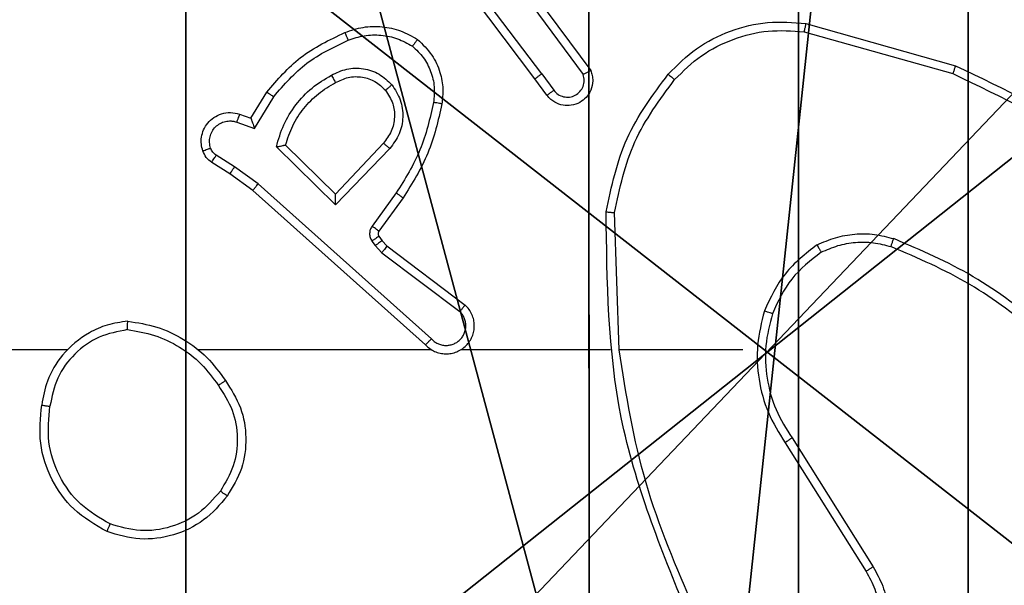
# Model space of a CAD drawing. Units: centimetres. Extents: x -332 to 334, y -295 to 345.
# Drawn here: x 173 to 176, y -16 to -15 of the extents above; entities that cross this region are included whole.
import ezdxf

# ---------------------------------------------------------------- set-up
doc = ezdxf.new("R2010")
doc.units = ezdxf.units.CM
doc.header["$LTSCALE"] = 2.54
doc.layers.get('0').update_dxf_attribs({"true_color": 0xff5454})
doc.layers.add('VP-EQ', color=7, linetype='Continuous', true_color=0x8a3492)

# ---------------------------------------------------------------- blocks, each defined once
blk = doc.blocks.new('wd1408')
at = {"color": 7, "linetype": 'Continuous', "lineweight": 25}
for p, q in [((-693.2191, 113.5423), (-693.4451, 113.842)), ((-693.235, 113.5302), (-693.4603, 113.8289)), ((-693.2731, 113.7803), (-693.1028, 113.5501)), ((-693.2888, 113.7679), (-693.1205, 113.5405)), ((-692.5923, 113.6615), (-692.2371, 113.5616)), ((-692.5965, 113.642), (-692.2434, 113.5428)), ((-693.2191, 113.5423), (-693.1905, 113.5033)), ((-693.2066, 113.4914), (-693.235, 113.5302)), ((-693.9089, 113.4368), (-693.8715, 113.4991)), ((-693.9005, 113.4126), (-693.8551, 113.488)), ((-693.936, 113.4465), (-693.9089, 113.4368)), ((-693.9429, 113.4278), (-693.9005, 113.4126)), ((-693.7084, 113.2566), (-693.8269, 113.3732)), ((-693.5948, 113.3776), (-693.7084, 113.2566)), ((-693.9479, 113.3211), (-693.9915, 113.3491)), ((-693.708, 113.2316), (-693.8487, 113.3688)), ((-693.5795, 113.3649), (-693.708, 113.2316)), ((-693.9589, 113.3045), (-694.002, 113.3321)), ((-693.9043, 113.2655), (-693.9589, 113.3045)), ((-693.892, 113.2813), (-693.9479, 113.3211)), ((-693.4807, 112.9133), (-693.892, 113.2813)), ((-693.4947, 112.8991), (-693.9043, 113.2655)), ((-693.5642, 113.2595), (-693.6216, 113.1806)), ((-693.5478, 113.2478), (-693.6052, 113.1688)), ((-693.0352, 112.8873), (-693.0462, 113.2127)), ((-693.622, 113.1453), (-693.6144, 113.1344)), ((-693.6054, 113.1567), (-693.5978, 113.1457)), ((-693.5978, 113.1457), (-693.5862, 113.1336)), ((-693.6144, 113.1344), (-693.5984, 113.1177)), ((-693.5984, 113.1177), (-693.4135, 112.9781)), ((-693.5862, 113.1336), (-693.4004, 112.9934)), ((-694.3445, 112.8873), (-695.9418, 112.8873)), ((-693.4802, 112.8873), (-694.0343, 112.8873)), ((-693.0556, 112.8873), (-693.4111, 112.8873)), ((-692.7418, 112.8873), (-693.0355, 112.8873)), ((-692.6249, 112.6779), (-692.4326, 112.3721)), ((-692.6415, 112.6667), (-692.4494, 112.3613))]:
    blk.add_line(p, q, dxfattribs=at)
for points, knots in [([(-693.6859, 113.6404), (-693.6716, 113.6452), (-693.6431, 113.6549), (-693.5975, 113.6555), (-693.553, 113.6463), (-693.5268, 113.6313), (-693.5137, 113.6239)], [0, 0, 0, 0, 0.25006, 0.499989, 0.750107, 1, 1, 1, 1]), ([(-692.9187, 113.5413), (-692.8973, 113.5628), (-692.8543, 113.6057), (-692.7722, 113.6467), (-692.6831, 113.6687), (-692.6226, 113.6639), (-692.5923, 113.6615)], [0, 0, 0, 0, 0.2499682, 0.499968, 0.7500029, 1, 1, 1, 1]), ([(-692.5923, 113.6615), (-692.5923, 113.6613), (-692.5924, 113.6608), (-692.593, 113.6579), (-692.5938, 113.6543), (-692.5946, 113.6508), (-692.5955, 113.6466), (-692.5962, 113.6436), (-692.5965, 113.642)], [0, 0, 0, 0, 0.20184, 0.435475, 0.564397, 0.701411, 0.84675, 1, 1, 1, 1]), ([(-693.8715, 113.4991), (-693.8463, 113.5283), (-693.7945, 113.5885), (-693.7228, 113.6228), (-693.6859, 113.6404)], [0, 0, 0, 0, 0.485353, 1, 1, 1, 1]), ([(-693.6859, 113.6404), (-693.6858, 113.6401), (-693.6856, 113.6395), (-693.684, 113.6353), (-693.6815, 113.6292), (-693.6795, 113.6244), (-693.6785, 113.622)], [0, 0, 0, 0, 0.250041, 0.499817, 0.749821, 1, 1, 1, 1]), ([(-693.6785, 113.622), (-693.6659, 113.6263), (-693.6406, 113.6348), (-693.6003, 113.6351), (-693.5607, 113.6274), (-693.5374, 113.6144), (-693.5258, 113.6079)], [0, 0, 0, 0, 0.249816, 0.499997, 0.750113, 1, 1, 1, 1]), ([(-692.9036, 113.5284), (-692.8834, 113.5484), (-692.8428, 113.5886), (-692.7654, 113.6266), (-692.6819, 113.6481), (-692.6249, 113.6441), (-692.5965, 113.642)], [0, 0, 0, 0, 0.249875, 0.499965, 0.750125, 1, 1, 1, 1]), ([(-693.8551, 113.488), (-693.8303, 113.5165), (-693.7808, 113.5734), (-693.7126, 113.6058), (-693.6785, 113.622)], [0, 0, 0, 0, 0.499969, 1, 1, 1, 1]), ([(-693.5137, 113.6239), (-693.5139, 113.6237), (-693.5143, 113.6233), (-693.5164, 113.6205), (-693.5187, 113.6174), (-693.5208, 113.6146), (-693.5232, 113.6113), (-693.5249, 113.609), (-693.5258, 113.6079)], [0, 0, 0, 0, 0.22717, 0.46905, 0.59574, 0.726743, 0.86159, 1, 1, 1, 1]), ([(-693.5258, 113.6079), (-693.5167, 113.5993), (-693.4986, 113.582), (-693.4813, 113.5484), (-693.4722, 113.5117), (-693.4745, 113.4868), (-693.4757, 113.4743)], [0, 0, 0, 0, 0.250006, 0.500004, 0.749971, 1, 1, 1, 1]), ([(-693.5137, 113.6239), (-693.5015, 113.6121), (-693.4784, 113.5898), (-693.4595, 113.5477), (-693.4519, 113.5077), (-693.4546, 113.4826), (-693.4558, 113.4709)], [0, 0, 0, 0, 0.294237, 0.558973, 0.794253, 1, 1, 1, 1]), ([(-692.2371, 113.5616), (-692.2372, 113.5615), (-692.2373, 113.561), (-692.2382, 113.5582), (-692.2394, 113.5548), (-692.2405, 113.5513), (-692.2419, 113.5473), (-692.2429, 113.5443), (-692.2434, 113.5428)], [0, 0, 0, 0, 0.200779, 0.43395, 0.563157, 0.700443, 0.846377, 1, 1, 1, 1]), ([(-692.2371, 113.5616), (-692.1204, 113.5061), (-691.8837, 113.3935), (-691.7093, 113.1976), (-691.621, 113.0983)], [0, 0, 0, 0, 0.493272, 1, 1, 1, 1]), ([(-693.8487, 113.3688), (-693.8436, 113.3866), (-693.8334, 113.4222), (-693.8035, 113.4694), (-693.7657, 113.5104), (-693.734, 113.5295), (-693.7182, 113.5391)], [0, 0, 0, 0, 0.249931, 0.50001, 0.750045, 1, 1, 1, 1]), ([(-693.7182, 113.5391), (-693.7062, 113.5448), (-693.6822, 113.5561), (-693.6418, 113.5563), (-693.6033, 113.5438), (-693.5841, 113.5254), (-693.5745, 113.5162)], [0, 0, 0, 0, 0.249996, 0.499808, 0.749623, 1, 1, 1, 1]), ([(-693.7182, 113.5391), (-693.7172, 113.5374), (-693.7154, 113.5343), (-693.713, 113.5301), (-693.7111, 113.5268), (-693.7095, 113.5239), (-693.7083, 113.5219), (-693.7082, 113.5216), (-693.7081, 113.5215)], [0, 0, 0, 0, 0.180392, 0.344848, 0.49334, 0.626186, 0.844485, 1, 1, 1, 1]), ([(-693.7081, 113.5215), (-693.6984, 113.5263), (-693.6784, 113.5361), (-693.645, 113.5361), (-693.6132, 113.5257), (-693.5976, 113.5109), (-693.5897, 113.5033)], [0, 0, 0, 0, 0.246848, 0.507817, 0.749933, 1, 1, 1, 1]), ([(-693.2191, 113.5423), (-693.2212, 113.5407), (-693.2254, 113.5376), (-693.2307, 113.5336), (-693.2343, 113.5309), (-693.2348, 113.5304), (-693.235, 113.5302)], [0, 0, 0, 0, 0.250381, 0.500326, 0.750064, 1, 1, 1, 1]), ([(-693.1028, 113.5501), (-693.1014, 113.5461), (-693.0986, 113.5383), (-693.0974, 113.5224), (-693.1012, 113.5038), (-693.1126, 113.4859), (-693.1287, 113.4731), (-693.148, 113.4664), (-693.1689, 113.4666), (-693.1856, 113.4726), (-693.1983, 113.4815), (-693.2037, 113.488), (-693.2066, 113.4914)], [0, 0, 0, 0, 0.07275, 0.142633, 0.273153, 0.392251, 0.49991, 0.623634, 0.735158, 0.854976, 0.924375, 1, 1, 1, 1]), ([(-693.1905, 113.5033), (-693.1873, 113.4998), (-693.1809, 113.4927), (-693.1673, 113.4871), (-693.1528, 113.4863), (-693.139, 113.4908), (-693.1275, 113.4998), (-693.1201, 113.5121), (-693.1171, 113.5265), (-693.1194, 113.5358), (-693.1205, 113.5405)], [0, 0, 0, 0, 0.125105, 0.250109, 0.375121, 0.500023, 0.625074, 0.749981, 0.874998, 1, 1, 1, 1]), ([(-693.1028, 113.5501), (-693.1029, 113.5501), (-693.103, 113.55), (-693.1042, 113.5494), (-693.106, 113.5484), (-693.109, 113.5468), (-693.1138, 113.5441), (-693.1183, 113.5416), (-693.1205, 113.5405)], [0, 0, 0, 0, 0.1321234, 0.26233, 0.3905977, 0.5163418, 0.761788, 1, 1, 1, 1]), ([(-693.0661, 113.2146), (-693.0535, 113.2744), (-693.0281, 113.394), (-692.9552, 113.4922), (-692.9187, 113.5413)], [0, 0, 0, 0, 0.5, 1, 1, 1, 1]), ([(-692.9187, 113.5413), (-692.9184, 113.5411), (-692.9179, 113.5406), (-692.9138, 113.5371), (-692.9089, 113.5329), (-692.9054, 113.5299), (-692.9036, 113.5284)], [0, 0, 0, 0, 0.279823, 0.559181, 0.779528, 1, 1, 1, 1]), ([(-692.2434, 113.5428), (-692.1266, 113.4868), (-691.8929, 113.3747), (-691.7208, 113.1808), (-691.6348, 113.0839)], [0, 0, 0, 0, 0.4999717, 1, 1, 1, 1]), ([(-693.8269, 113.3732), (-693.8218, 113.3888), (-693.8118, 113.4199), (-693.7846, 113.4611), (-693.7503, 113.4966), (-693.7222, 113.5132), (-693.7081, 113.5215)], [0, 0, 0, 0, 0.249969, 0.499981, 0.750011, 1, 1, 1, 1]), ([(-693.5897, 113.5033), (-693.5894, 113.5035), (-693.589, 113.504), (-693.5855, 113.5069), (-693.5805, 113.5112), (-693.5765, 113.5146), (-693.5745, 113.5162)], [0, 0, 0, 0, 0.250202, 0.499719, 0.749423, 1, 1, 1, 1]), ([(-693.5745, 113.5162), (-693.5669, 113.5046), (-693.5518, 113.4814), (-693.5465, 113.4395), (-693.5548, 113.3982), (-693.5713, 113.376), (-693.5795, 113.3649)], [0, 0, 0, 0, 0.250333, 0.5001255, 0.750079, 1, 1, 1, 1]), ([(-693.0462, 113.2127), (-693.0338, 113.2705), (-693.0091, 113.386), (-692.9388, 113.4809), (-692.9036, 113.5284)], [0, 0, 0, 0, 0.5, 1, 1, 1, 1]), ([(-693.8715, 113.4991), (-693.8713, 113.499), (-693.8709, 113.4987), (-693.8684, 113.497), (-693.8653, 113.495), (-693.8624, 113.493), (-693.8589, 113.4906), (-693.8564, 113.4889), (-693.8551, 113.488)], [0, 0, 0, 0, 0.206417, 0.441622, 0.570193, 0.70603, 0.849452, 1, 1, 1, 1]), ([(-693.5897, 113.5033), (-693.5831, 113.493), (-693.5706, 113.4736), (-693.5668, 113.4386), (-693.5738, 113.4048), (-693.5879, 113.3866), (-693.5948, 113.3776)], [0, 0, 0, 0, 0.2651804, 0.4999577, 0.752752, 1, 1, 1, 1]), ([(-693.2066, 113.4914), (-693.2063, 113.4916), (-693.2058, 113.492), (-693.2022, 113.4947), (-693.1968, 113.4987), (-693.1926, 113.5018), (-693.1905, 113.5033)], [0, 0, 0, 0, 0.250183, 0.500104, 0.749682, 1, 1, 1, 1]), ([(-693.4757, 113.4743), (-693.4844, 113.436), (-693.5019, 113.3595), (-693.5435, 113.2928), (-693.5642, 113.2595)], [0, 0, 0, 0, 0.500019, 1, 1, 1, 1]), ([(-693.4558, 113.4709), (-693.4649, 113.4311), (-693.483, 113.3515), (-693.5262, 113.2823), (-693.5478, 113.2478)], [0, 0, 0, 0, 0.5002395, 1, 1, 1, 1]), ([(-693.4558, 113.4709), (-693.4561, 113.4709), (-693.4567, 113.4711), (-693.4613, 113.4719), (-693.4679, 113.473), (-693.4731, 113.4739), (-693.4757, 113.4743)], [0, 0, 0, 0, 0.250175, 0.499986, 0.750094, 1, 1, 1, 1]), ([(-694.0233, 113.3593), (-694.0247, 113.3645), (-694.0276, 113.3753), (-694.0269, 113.3926), (-694.0219, 113.4099), (-694.012, 113.4261), (-693.9973, 113.4394), (-693.9787, 113.4483), (-693.9573, 113.4518), (-693.9432, 113.4483), (-693.936, 113.4465)], [0, 0, 0, 0, 0.105943, 0.21732, 0.334145, 0.456421, 0.58422, 0.717353, 0.855911, 1, 1, 1, 1]), ([(-693.936, 113.4465), (-693.9361, 113.4463), (-693.9363, 113.4457), (-693.938, 113.4414), (-693.9402, 113.4352), (-693.942, 113.4303), (-693.9429, 113.4278)], [0, 0, 0, 0, 0.250081, 0.499874, 0.7496, 1, 1, 1, 1]), ([(-694.0047, 113.3659), (-694.0058, 113.3703), (-694.008, 113.3791), (-694.0067, 113.3929), (-694.0018, 113.4056), (-693.9936, 113.4167), (-693.9826, 113.4249), (-693.9698, 113.4298), (-693.9578, 113.4308), (-693.9488, 113.4296), (-693.9445, 113.4283), (-693.9429, 113.4278)], [0, 0, 0, 0, 0.12491, 0.249719, 0.374719, 0.499807, 0.625414, 0.749829, 0.874854, 0.953734, 1, 1, 1, 1]), ([(-693.909, 113.4368), (-693.9089, 113.4367), (-693.9089, 113.4365), (-693.9083, 113.4348), (-693.9074, 113.4322), (-693.906, 113.4281), (-693.9038, 113.4215), (-693.9018, 113.4159), (-693.9005, 113.4126)], [0, 0, 0, 0, 0.111523, 0.230017, 0.35812, 0.497865, 0.702764, 1, 1, 1, 1]), ([(-693.8487, 113.3688), (-693.8468, 113.3692), (-693.8433, 113.37), (-693.8382, 113.371), (-693.8339, 113.3719), (-693.8306, 113.3726), (-693.8285, 113.373), (-693.8271, 113.3732), (-693.8269, 113.3732), (-693.8269, 113.3732)], [0, 0, 0, 0, 0.177031, 0.320317, 0.501051, 0.636587, 0.764409, 0.885387, 1, 1, 1, 1]), ([(-693.5795, 113.3649), (-693.5809, 113.366), (-693.5834, 113.3681), (-693.5869, 113.3709), (-693.5897, 113.3732), (-693.5924, 113.3755), (-693.5945, 113.3772), (-693.5947, 113.3774), (-693.5948, 113.3776)], [0, 0, 0, 0, 0.165695, 0.319528, 0.461991, 0.592333, 0.819336, 1, 1, 1, 1]), ([(-694.0233, 113.3593), (-694.023, 113.3594), (-694.0225, 113.3597), (-694.0182, 113.3612), (-694.0121, 113.3634), (-694.0071, 113.3651), (-694.0047, 113.3659)], [0, 0, 0, 0, 0.250049, 0.499931, 0.749324, 1, 1, 1, 1]), ([(-694.002, 113.3321), (-694.0067, 113.3358), (-694.0161, 113.343), (-694.0209, 113.3539), (-694.0233, 113.3593)], [0, 0, 0, 0, 0.500164, 1, 1, 1, 1]), ([(-693.9915, 113.3491), (-693.9944, 113.3513), (-694.0002, 113.3558), (-694.0032, 113.3626), (-694.0047, 113.3659)], [0, 0, 0, 0, 0.4995778, 1, 1, 1, 1]), ([(-694.002, 113.3321), (-694.0018, 113.3325), (-694.0015, 113.3332), (-693.9987, 113.3377), (-693.9952, 113.3433), (-693.9927, 113.3471), (-693.9915, 113.3491)], [0, 0, 0, 0, 0.280026, 0.559277, 0.779591, 1, 1, 1, 1]), ([(-693.9589, 113.3045), (-693.9588, 113.3047), (-693.9586, 113.3051), (-693.9568, 113.3079), (-693.9548, 113.311), (-693.9527, 113.314), (-693.9505, 113.3175), (-693.9488, 113.3199), (-693.9479, 113.3211)], [0, 0, 0, 0, 0.216707, 0.454798, 0.582455, 0.716074, 0.855087, 1, 1, 1, 1]), ([(-693.9043, 113.2655), (-693.9042, 113.2657), (-693.904, 113.2661), (-693.9022, 113.2684), (-693.8999, 113.2713), (-693.8977, 113.2742), (-693.895, 113.2776), (-693.8931, 113.28), (-693.892, 113.2813)], [0, 0, 0, 0, 0.198432, 0.430803, 0.560005, 0.697906, 0.844536, 1, 1, 1, 1]), ([(-693.708, 113.2316), (-693.708, 113.2352), (-693.7081, 113.2411), (-693.7083, 113.2479), (-693.7084, 113.252), (-693.7084, 113.2546), (-693.7084, 113.2563), (-693.7084, 113.2565), (-693.7084, 113.2566)], [0, 0, 0, 0, 0.308343, 0.501568, 0.641389, 0.769803, 0.888477, 1, 1, 1, 1]), ([(-693.5478, 113.2478), (-693.5481, 113.2479), (-693.5486, 113.2483), (-693.5524, 113.251), (-693.5578, 113.2549), (-693.5621, 113.258), (-693.5642, 113.2595)], [0, 0, 0, 0, 0.250294, 0.500092, 0.749914, 1, 1, 1, 1]), ([(-693.0661, 113.2146), (-693.0659, 113.2145), (-693.0655, 113.2145), (-693.0624, 113.2143), (-693.0587, 113.2139), (-693.0551, 113.2136), (-693.0509, 113.2132), (-693.0478, 113.2129), (-693.0462, 113.2127)], [0, 0, 0, 0, 0.204837, 0.4391416, 0.5680045, 0.7042204, 0.8479768, 1, 1, 1, 1]), ([(-692.8742, 112.2626), (-692.9362, 112.4153), (-693.06, 112.7205), (-693.0641, 113.0499), (-693.0661, 113.2146)], [0, 0, 0, 0, 0.500002, 1, 1, 1, 1]), ([(-693.6216, 113.1806), (-693.6232, 113.1779), (-693.6264, 113.1725), (-693.6278, 113.1631), (-693.6267, 113.1535), (-693.6236, 113.1481), (-693.622, 113.1453)], [0, 0, 0, 0, 0.250004, 0.499896, 0.749682, 1, 1, 1, 1]), ([(-693.6052, 113.1688), (-693.6056, 113.169), (-693.6062, 113.1695), (-693.6106, 113.1726), (-693.616, 113.1765), (-693.6197, 113.1793), (-693.6216, 113.1806)], [0, 0, 0, 0, 0.279927, 0.559264, 0.779714, 1, 1, 1, 1]), ([(-693.6052, 113.1688), (-693.6058, 113.1679), (-693.6069, 113.1661), (-693.6074, 113.1629), (-693.607, 113.1596), (-693.6059, 113.1577), (-693.6054, 113.1567)], [0, 0, 0, 0, 0.237752, 0.48339, 0.737487, 1, 1, 1, 1]), ([(-692.5656, 113.1361), (-692.5513, 113.1425), (-692.5228, 113.1552), (-692.4762, 113.163), (-692.4291, 113.1629), (-692.3988, 113.155), (-692.3837, 113.151)], [0, 0, 0, 0, 0.249935, 0.499993, 0.750023, 1, 1, 1, 1]), ([(-693.6054, 113.1567), (-693.6057, 113.1565), (-693.6064, 113.156), (-693.6108, 113.153), (-693.6163, 113.1493), (-693.6201, 113.1466), (-693.622, 113.1453)], [0, 0, 0, 0, 0.279923, 0.559064, 0.779341, 1, 1, 1, 1]), ([(-693.5978, 113.1457), (-693.5981, 113.1455), (-693.5988, 113.1451), (-693.6032, 113.1421), (-693.6087, 113.1383), (-693.6125, 113.1357), (-693.6144, 113.1344)], [0, 0, 0, 0, 0.279988, 0.559057, 0.779463, 1, 1, 1, 1]), ([(-692.5556, 113.1188), (-692.5426, 113.1245), (-692.5166, 113.1361), (-692.4744, 113.1432), (-692.4316, 113.143), (-692.4041, 113.1357), (-692.3904, 113.1321)], [0, 0, 0, 0, 0.25005, 0.500014, 0.750071, 1, 1, 1, 1]), ([(-692.3904, 113.1321), (-692.3903, 113.1323), (-692.3902, 113.1326), (-692.3893, 113.1351), (-692.3881, 113.1385), (-692.3869, 113.142), (-692.3854, 113.1462), (-692.3843, 113.1494), (-692.3837, 113.151)], [0, 0, 0, 0, 0.181435, 0.408032, 0.538789, 0.680953, 0.834893, 1, 1, 1, 1]), ([(-692.0245, 112.9394), (-692.0798, 112.9824), (-692.1904, 113.0684), (-692.3193, 113.1235), (-692.3837, 113.151)], [0, 0, 0, 0, 0.500002, 1, 1, 1, 1]), ([(-693.5862, 113.1336), (-693.5865, 113.1333), (-693.587, 113.1327), (-693.5902, 113.1285), (-693.5943, 113.1232), (-693.597, 113.1196), (-693.5984, 113.1177)], [0, 0, 0, 0, 0.280037, 0.559102, 0.779902, 1, 1, 1, 1]), ([(-692.5656, 113.1361), (-692.5928, 113.115), (-692.6472, 113.0729), (-692.6762, 113.0105), (-692.6906, 112.9793)], [0, 0, 0, 0, 0.500029, 1, 1, 1, 1]), ([(-692.5556, 113.1188), (-692.5809, 113.0991), (-692.6314, 113.0599), (-692.6583, 113.0018), (-692.6717, 112.9728)], [0, 0, 0, 0, 0.499999, 1, 1, 1, 1]), ([(-692.5656, 113.1361), (-692.5647, 113.1346), (-692.563, 113.1316), (-692.5608, 113.1277), (-692.5589, 113.1245), (-692.5572, 113.1215), (-692.5558, 113.1192), (-692.5556, 113.1189), (-692.5556, 113.1188)], [0, 0, 0, 0, 0.167245, 0.322464, 0.465716, 0.596422, 0.821969, 1, 1, 1, 1]), ([(-692.0376, 112.9242), (-692.0913, 112.966), (-692.1999, 113.0506), (-692.3264, 113.1047), (-692.3904, 113.1321)], [0, 0, 0, 0, 0.494658, 1, 1, 1, 1]), ([(-693.4947, 112.8991), (-693.4915, 112.896), (-693.485, 112.8898), (-693.4732, 112.8831), (-693.4604, 112.8788), (-693.447, 112.8772), (-693.4336, 112.8782), (-693.4206, 112.882), (-693.4086, 112.8883), (-693.3948, 112.8995), (-693.3848, 112.9146), (-693.3797, 112.9316), (-693.3785, 112.945), (-693.38, 112.9585), (-693.3842, 112.9714), (-693.3909, 112.9835), (-693.3972, 112.9901), (-693.4004, 112.9934)], [0, 0, 0, 0, 0.06254, 0.125055, 0.187618, 0.250186, 0.312714, 0.375171, 0.437751, 0.50027, 0.622282, 0.684221, 0.746568, 0.809328, 0.872476, 0.936034, 1, 1, 1, 1]), ([(-693.4807, 112.9133), (-693.4785, 112.9111), (-693.4741, 112.9067), (-693.4659, 112.9018), (-693.457, 112.8986), (-693.4476, 112.8973), (-693.4382, 112.8979), (-693.4291, 112.9004), (-693.4206, 112.9046), (-693.4131, 112.9104), (-693.407, 112.9176), (-693.401, 112.9287), (-693.3984, 112.9413), (-693.3997, 112.9538), (-693.4025, 112.9628), (-693.407, 112.9712), (-693.4113, 112.9758), (-693.4135, 112.9781)], [0, 0, 0, 0, 0.062547, 0.125051, 0.187537, 0.25019, 0.312655, 0.375101, 0.437693, 0.500211, 0.562796, 0.625294, 0.749757, 0.81222, 0.874728, 0.937366, 1, 1, 1, 1]), ([(-693.4004, 112.9934), (-693.4005, 112.9933), (-693.4006, 112.9932), (-693.4017, 112.992), (-693.4041, 112.9891), (-693.4084, 112.984), (-693.4118, 112.98), (-693.4135, 112.9781)], [0, 0, 0, 0, 0.128561, 0.256246, 0.5075, 0.755099, 1, 1, 1, 1]), ([(-692.6906, 112.9793), (-692.6973, 112.9527), (-692.7107, 112.8994), (-692.7058, 112.8167), (-692.685, 112.7365), (-692.656, 112.69), (-692.6415, 112.6667)], [0, 0, 0, 0, 0.24992, 0.499977, 0.750042, 1, 1, 1, 1]), ([(-692.6717, 112.9728), (-692.672, 112.9729), (-692.6726, 112.9731), (-692.6769, 112.9746), (-692.6832, 112.9768), (-692.6882, 112.9784), (-692.6906, 112.9793)], [0, 0, 0, 0, 0.250042, 0.499893, 0.749818, 1, 1, 1, 1]), ([(-694.2014, 112.9551), (-694.2178, 112.9527), (-694.2495, 112.9481), (-694.3046, 112.9238), (-694.3568, 112.8802), (-694.3941, 112.818), (-694.4019, 112.7753), (-694.4054, 112.7561)], [0, 0, 0, 0, 0.160448, 0.310854, 0.580407, 0.810173, 1, 1, 1, 1]), ([(-694.2018, 112.935), (-694.2018, 112.9365), (-694.2018, 112.9395), (-694.2017, 112.9436), (-694.2017, 112.9472), (-694.2016, 112.951), (-694.2015, 112.9543), (-694.2014, 112.9548), (-694.2014, 112.9551)], [0, 0, 0, 0, 0.143679, 0.282285, 0.415358, 0.542746, 0.781795, 1, 1, 1, 1]), ([(-694.2014, 112.9551), (-694.1782, 112.9515), (-694.1318, 112.9444), (-694.0678, 112.9138), (-694.0112, 112.8711), (-693.9835, 112.8332), (-693.9696, 112.8142)], [0, 0, 0, 0, 0.250005, 0.499994, 0.750028, 1, 1, 1, 1]), ([(-692.6717, 112.9728), (-692.6781, 112.9477), (-692.6909, 112.8974), (-692.6866, 112.8193), (-692.6665, 112.7436), (-692.6388, 112.6998), (-692.6249, 112.6779)], [0, 0, 0, 0, 0.2499903, 0.4999894, 0.7499718, 1, 1, 1, 1]), ([(-694.2018, 112.935), (-694.2249, 112.9306), (-694.2711, 112.9218), (-694.3293, 112.8798), (-694.3717, 112.8221), (-694.3812, 112.7761), (-694.386, 112.7531)], [0, 0, 0, 0, 0.250301, 0.500075, 0.750037, 1, 1, 1, 1]), ([(-694.2018, 112.935), (-694.1802, 112.9315), (-694.137, 112.9244), (-694.0778, 112.8953), (-694.025, 112.8556), (-693.9992, 112.8203), (-693.9863, 112.8026)], [0, 0, 0, 0, 0.249933, 0.500008, 0.750112, 1, 1, 1, 1]), ([(-693.4947, 112.8991), (-693.4945, 112.8993), (-693.4942, 112.8997), (-693.4919, 112.902), (-693.4892, 112.9048), (-693.4867, 112.9073), (-693.4839, 112.9102), (-693.4818, 112.9123), (-693.4807, 112.9133)], [0, 0, 0, 0, 0.219574, 0.459133, 0.586289, 0.719351, 0.85674, 1, 1, 1, 1]), ([(-692.8565, 112.2711), (-692.8991, 112.3701), (-692.9842, 112.5681), (-693.0184, 112.7809), (-693.0355, 112.8873)], [0, 0, 0, 0, 0.499984, 1, 1, 1, 1]), ([(-693.9863, 112.8026), (-693.985, 112.8035), (-693.9826, 112.8053), (-693.9791, 112.8077), (-693.9761, 112.8098), (-693.973, 112.8119), (-693.9703, 112.8138), (-693.9699, 112.8141), (-693.9696, 112.8142)], [0, 0, 0, 0, 0.145084, 0.285113, 0.418417, 0.546322, 0.784253, 1, 1, 1, 1]), ([(-693.9696, 112.8142), (-693.9562, 112.7933), (-693.9296, 112.7519), (-693.9178, 112.678), (-693.927, 112.6038), (-693.9524, 112.5614), (-693.9651, 112.5401)], [0, 0, 0, 0, 0.251961, 0.498537, 0.748873, 1, 1, 1, 1]), ([(-693.9863, 112.8026), (-693.974, 112.7837), (-693.9494, 112.7458), (-693.9383, 112.678), (-693.9471, 112.6099), (-693.9701, 112.5711), (-693.9816, 112.5517)], [0, 0, 0, 0, 0.250255, 0.500094, 0.750064, 1, 1, 1, 1]), ([(-694.2506, 112.4555), (-694.2784, 112.4717), (-694.3314, 112.5024), (-694.3849, 112.5783), (-694.4144, 112.6648), (-694.4084, 112.7257), (-694.4054, 112.7561)], [0, 0, 0, 0, 0.262716, 0.499959, 0.750408, 1, 1, 1, 1]), ([(-694.4054, 112.7561), (-694.4052, 112.756), (-694.4047, 112.7559), (-694.4015, 112.7554), (-694.3979, 112.7548), (-694.3944, 112.7543), (-694.3904, 112.7537), (-694.3875, 112.7533), (-694.386, 112.7531)], [0, 0, 0, 0, 0.218752, 0.4581525, 0.5854379, 0.718303, 0.8568587, 1, 1, 1, 1]), ([(-694.2431, 112.4738), (-694.2677, 112.488), (-694.3168, 112.5164), (-694.3671, 112.5866), (-694.3942, 112.6684), (-694.3888, 112.7249), (-694.386, 112.7531)], [0, 0, 0, 0, 0.250294, 0.500088, 0.750048, 1, 1, 1, 1]), ([(-692.6249, 112.6779), (-692.6251, 112.6778), (-692.6254, 112.6776), (-692.6278, 112.6759), (-692.6308, 112.6739), (-692.6339, 112.6718), (-692.6375, 112.6694), (-692.6401, 112.6676), (-692.6415, 112.6667)], [0, 0, 0, 0, 0.1951271, 0.4264091, 0.5559459, 0.6947879, 0.8425279, 1, 1, 1, 1]), ([(-693.9651, 112.5401), (-693.9827, 112.5197), (-694.0178, 112.4788), (-694.092, 112.4443), (-694.1731, 112.4328), (-694.2248, 112.4479), (-694.2506, 112.4555)], [0, 0, 0, 0, 0.249986, 0.500032, 0.749969, 1, 1, 1, 1]), ([(-693.9816, 112.5517), (-693.9978, 112.5331), (-694.03, 112.4958), (-694.0978, 112.4638), (-694.1721, 112.4532), (-694.2194, 112.4669), (-694.2431, 112.4738)], [0, 0, 0, 0, 0.2499825, 0.4999763, 0.7497644, 1, 1, 1, 1]), ([(-693.9651, 112.5401), (-693.9654, 112.5403), (-693.9659, 112.5406), (-693.9697, 112.5433), (-693.9752, 112.5471), (-693.9795, 112.5502), (-693.9816, 112.5517)], [0, 0, 0, 0, 0.250286, 0.500083, 0.750165, 1, 1, 1, 1]), ([(-694.2506, 112.4555), (-694.2506, 112.4557), (-694.2504, 112.4562), (-694.2492, 112.4592), (-694.2479, 112.4626), (-694.2465, 112.4659), (-694.2449, 112.4697), (-694.2437, 112.4724), (-694.2431, 112.4738)], [0, 0, 0, 0, 0.216671, 0.454952, 0.582378, 0.715765, 0.855315, 1, 1, 1, 1]), ([(-692.4326, 112.3721), (-692.4243, 112.3571), (-692.4076, 112.3271), (-692.3958, 112.2765), (-692.3947, 112.2249), (-692.405, 112.1749), (-692.4257, 112.1286), (-692.456, 112.0876), (-692.4956, 112.0532), (-692.5408, 112.0293), (-692.5891, 112.0159), (-692.6383, 112.0128), (-692.6891, 112.0206), (-692.7501, 112.0447), (-692.8005, 112.0866), (-692.84, 112.1452), (-692.8503, 112.1838), (-692.8564, 112.207)], [0, 0, 0, 0, 0.062547, 0.125089, 0.187633, 0.250175, 0.310213, 0.371908, 0.435276, 0.50031, 0.557574, 0.61727, 0.6794, 0.743972, 0.855299, 0.91292, 1, 1, 1, 1]), ([(-692.4326, 112.3721), (-692.4329, 112.3719), (-692.4334, 112.3716), (-692.4373, 112.3691), (-692.4428, 112.3655), (-692.4472, 112.3627), (-692.4494, 112.3613)], [0, 0, 0, 0, 0.2502774, 0.4999834, 0.7499002, 1, 1, 1, 1]), ([(-692.4494, 112.3613), (-692.4418, 112.3476), (-692.4266, 112.3201), (-692.4158, 112.2739), (-692.4148, 112.2267), (-692.4242, 112.1804), (-692.4437, 112.1373), (-692.4721, 112.0996), (-692.5081, 112.069), (-692.55, 112.0471), (-692.5957, 112.0348), (-692.6429, 112.033), (-692.6894, 112.0415), (-692.7328, 112.0601), (-692.7712, 112.0878), (-692.8024, 112.1232), (-692.8257, 112.1645), (-692.833, 112.195), (-692.8367, 112.2103)], [0, 0, 0, 0, 0.0625077, 0.125012, 0.1875017, 0.2500115, 0.3124934, 0.3750113, 0.4375094, 0.5000013, 0.5624978, 0.625008, 0.687514, 0.7499795, 0.8125023, 0.8750045, 0.9375083, 1, 1, 1, 1])]:
    blk.add_open_spline(points, degree=3, knots=knots, dxfattribs=at)
blk = doc.blocks.new('WD1408 2d')
at = {"layer": 'VP-EQ'}
blk.add_blockref('wd1408', (1210.4566, 192.3964), dxfattribs=at)
blk = doc.blocks.new('Grupuj_229')
at = {"color": 0}
mesh = blk.add_polyface(dxfattribs=at)
corners = [(69.4, 74), (4.6, 69.4), (4.6, 74), (69.4, 4.6), (69.4, 69.4), (74, 4.6), (74, 69.4), (0, 69.4), (4.6, 4.6), (0, 4.6), (4.6, 0), (69.4, 0)]
mesh.append_faces([[corners[k] for k in face] for face in [(0, 1, 2), (5, 4, 6), (7, 8, 9)]], dxfattribs={"vtx0": -1, "color": 0})
mesh.append_faces([[corners[k] for k in face] for face in [(3, 4, 5), (8, 1, 10), (10, 1, 11), (11, 1, 3)]], dxfattribs={"vtx0": -1, "vtx1": -1, "color": 0})
mesh.append_faces([[corners[k] for k in face] for face in [(1, 0, 3)]], dxfattribs={"vtx0": -1, "vtx1": -1, "vtx2": -1, "color": 0})
mesh.append_faces([[corners[k] for k in face] for face in [(3, 0, 4), (8, 7, 1)]], dxfattribs={"vtx0": -1, "vtx2": -1, "color": 0})
mesh = blk.add_polyface(dxfattribs=at)
corners = [(69.4, 0, 1.5179), (4.6, 4.6, 1.5179), (4.6, 0, 1.5179), (4.6, 69.4, 1.5179), (74, 4.6, 1.5179), (69.4, 69.4, 1.5179), (69.4, 4.6, 1.5179), (74, 69.4, 1.5179), (69.4, 74, 1.5179), (4.6, 74, 1.5179), (0, 69.4, 1.5179), (0, 4.6, 1.5179)]
mesh.append_faces([[corners[k] for k in face] for face in [(0, 1, 2), (5, 4, 7), (3, 8, 9), (1, 10, 11)]], dxfattribs={"vtx0": -1, "color": 0})
mesh.append_faces([[corners[k] for k in face] for face in [(4, 5, 6), (6, 3, 0), (8, 6, 5), (10, 1, 3)]], dxfattribs={"vtx0": -1, "vtx1": -1, "color": 0})
mesh.append_faces([[corners[k] for k in face] for face in [(1, 0, 3), (8, 3, 6)]], dxfattribs={"vtx0": -1, "vtx1": -1, "vtx2": -1, "color": 0})
blk = doc.blocks.new('Grupuj_181')
at = {"color": 18, "true_color": 0x020202, "extrusion": (0, -8.32667e-16, -1), "rotation": 180}
blk.add_blockref('Grupuj_229', (0, 74, -5.5179), dxfattribs=at)
blk = doc.blocks.new('podest_kwadratowy_LOW')
at = {"color": 18, "true_color": 0x020202}
blk.add_blockref('Grupuj_181', (0, -10.3263, 1.7386), dxfattribs=at)
blk = doc.blocks.new('Grupuj_10')
at = {"color": 0}
mesh = blk.add_polyface(dxfattribs=at)
corners = [(2.8705, 1.5629, 0.4875), (43.458, 1.182), (43.3337, 1.182), (52.279, 4.9013, 4.7605), (0.0845, 3.6661, 3.1795), (0, 3.7827, 3.3287), (6.0046, 53.6056, 67.0991), (49.2214, 13.1023, 15.2572), (50.1505, 12.504, 14.4915), (50.4111, 12.4005, 14.359), (50.7144, 12.3602, 14.3074), (49.0359, 13.4079, 15.6484), (49.076, 13.7432, 16.0775), (19.8784, 41.8708, 52.0792), (51.6849, 19.1981, 23.0595), (20.8074, 41.2725, 51.3135), (21.0681, 41.169, 51.181), (21.3713, 41.1287, 51.1294), (19.6929, 42.1764, 52.4704), (19.7329, 42.5117, 52.8995), (22.3418, 47.9666, 59.8815), (57.5408, 1.4059, 0.2866), (75.915, 3.7184, 3.2464), (72.8519, 1.4059, 0.2866), (58.3664, 13.1691, 15.3427), (58.6118, 13.6072, 15.9035), (69.9061, 53.8421, 67.4018), (57.3741, 12.5019, 14.4887), (57.1845, 12.4175, 14.3807), (56.8187, 12.3602, 14.3074), (58.6117, 14.0821, 16.5113), (57.2275, 18.1994, 21.7812), (27.8415, 41.186, 51.2027), (27.4756, 41.1287, 51.1294), (28.0311, 41.2704, 51.3107), (29.0234, 41.9376, 52.1647), (29.2688, 42.3757, 52.7255), (29.2686, 42.8506, 53.3333), (27.8845, 46.9679, 58.6032), (6.0061, 58.3154, 73.1274), (69.9061, 58.3154, 73.1274)]
mesh.append_faces([[corners[k] for k in face] for face in [(0, 1, 2), (21, 22, 23), (26, 39, 40)]], dxfattribs={"vtx0": -1, "color": 0})
mesh.append_faces([[corners[k] for k in face] for face in [(1, 0, 3), (7, 6, 11), (11, 6, 12), (12, 13, 14), (13, 6, 18), (18, 6, 19), (19, 6, 20), (22, 25, 26), (24, 3, 27), (27, 3, 28), (28, 3, 29), (29, 3, 10), (32, 14, 33), (33, 14, 17)]], dxfattribs={"vtx0": -1, "vtx1": -1, "color": 0})
mesh.append_faces([[corners[k] for k in face] for face in [(3, 6, 7), (12, 6, 13), (22, 3, 24), (26, 14, 32), (26, 20, 6)]], dxfattribs={"vtx0": -1, "vtx1": -1, "vtx2": -1, "color": 0})
mesh.append_faces([[corners[k] for k in face] for face in [(3, 0, 4), (3, 4, 5), (3, 5, 6), (3, 7, 8), (3, 8, 9), (3, 9, 10), (14, 13, 15), (14, 15, 16), (14, 16, 17), (22, 21, 3), (22, 24, 25), (26, 25, 30), (26, 30, 31), (26, 31, 14), (26, 32, 34), (26, 34, 35), (26, 35, 36), (26, 36, 37), (26, 37, 38), (26, 38, 20), (26, 6, 39)]], dxfattribs={"vtx0": -1, "vtx2": -1, "color": 0})
blk = doc.blocks.new('Grupuj_11')
at = {"color": 18, "true_color": 0x020202}
blk.add_blockref('Grupuj_10', (0, 0, 11.8454), dxfattribs=at)
blk = doc.blocks.new('Komponent_4')
at = {"color": 0}
blk.add_blockref('Grupuj_11', (5.4439, 0), dxfattribs=at)
blk = doc.blocks.new('Grupuj_89')
at = {"color": 0}
for centre in [(2.187, 2.187), (2.187, 2.187, 9.3756), (2.187, 2.187), (2.187, 2.187, 9.3756), (2.187, 2.187), (2.187, 2.187, 9.3756), (2.187, 2.187), (2.187, 2.187, 9.3756), (2.187, 2.187), (2.187, 2.187, 9.3756), (2.187, 2.187), (2.187, 2.187, 9.3756), (2.187, 2.187), (2.187, 2.187, 9.3756), (2.187, 2.187), (2.187, 2.187, 9.3756), (2.187, 2.187), (2.187, 2.187, 9.3756), (2.187, 2.187), (2.187, 2.187, 9.3756), (2.187, 2.187), (2.187, 2.187, 9.3756), (2.187, 2.187), (2.187, 2.187, 9.3756), (2.187, 2.187), (2.187, 2.187, 9.3756)]:
    blk.add_circle(centre, 2.9088, dxfattribs=at)
mesh = blk.add_polyface(dxfattribs=at)
corners = [(-0.332, 3.6414), (-0.332, 0.7327), (-0.7217, 2.187), (0.7327, 4.7061), (0.7327, -0.332), (2.187, -0.7217), (2.187, 5.0958), (3.6414, 4.7061), (3.6414, -0.332), (4.7061, 3.6414), (4.7061, 0.7327), (5.0958, 2.187)]
mesh.append_faces([[corners[k] for k in face] for face in [(0, 1, 2), (10, 9, 11)]], dxfattribs={"vtx0": -1, "color": 0})
mesh.append_faces([[corners[k] for k in face] for face in [(1, 3, 4), (4, 3, 5), (5, 7, 8), (8, 9, 10)]], dxfattribs={"vtx0": -1, "vtx1": -1, "color": 0})
mesh.append_faces([[corners[k] for k in face] for face in [(1, 0, 3), (5, 3, 6), (5, 6, 7), (8, 7, 9)]], dxfattribs={"vtx0": -1, "vtx2": -1, "color": 0})
mesh = blk.add_polyface(dxfattribs=at)
corners = [(-0.332, 0.7327, 9.3756), (-0.332, 3.6414, 9.3756), (-0.7217, 2.187, 9.3756), (0.7327, -0.332, 9.3756), (0.7327, 4.7061, 9.3756), (2.187, -0.7217, 9.3756), (2.187, 5.0958, 9.3756), (3.6414, -0.332, 9.3756), (3.6414, 4.7061, 9.3756), (4.7061, 0.7327, 9.3756), (4.7061, 3.6414, 9.3756), (5.0958, 2.187, 9.3756)]
mesh.append_faces([[corners[k] for k in face] for face in [(0, 1, 2), (10, 9, 11)]], dxfattribs={"vtx0": -1, "color": 0})
mesh.append_faces([[corners[k] for k in face] for face in [(1, 3, 4), (4, 5, 6), (6, 7, 8), (8, 9, 10)]], dxfattribs={"vtx0": -1, "vtx1": -1, "color": 0})
mesh.append_faces([[corners[k] for k in face] for face in [(1, 0, 3), (4, 3, 5), (6, 5, 7), (8, 7, 9)]], dxfattribs={"vtx0": -1, "vtx2": -1, "color": 0})
blk = doc.blocks.new('Grupuj_82')
at = {"color": 0}
mesh = blk.add_polyface(dxfattribs=at)
corners = [(9.2052, 0, 0.5), (0.8825, 6.5, 0.5), (0.8825, 0, 0.5), (9.2052, 6.5, 0.5)]
mesh.append_faces([[corners[k] for k in face] for face in [(0, 1, 2), (1, 0, 3)]], dxfattribs={"vtx0": -1, "color": 0})
mesh = blk.add_polyface(dxfattribs=at)
corners = [(9.1365, 6.5), (0.9511, 0), (0.9511, 6.5), (9.1365, 0)]
mesh.append_faces([[corners[k] for k in face] for face in [(0, 1, 2), (1, 0, 3)]], dxfattribs={"vtx0": -1, "color": 0})
blk = doc.blocks.new('Grupuj_13')
at = {"color": 0}
for name, p in [('Grupuj_82', (0, 0, 9.5033)), ('Grupuj_89', (2.9313, 1.0733))]:
    blk.add_blockref(name, p, dxfattribs=at)
blk = doc.blocks.new('kotwa_WOODEN_LOW')
at = {"color": 254, "true_color": 0xe2e2e2}
blk.add_blockref('Grupuj_13', (0, 0), dxfattribs=at)
blk = doc.blocks.new('Komponent_46')
at = {"color": 59, "true_color": 0x614a34}
mesh = blk.add_polyface(dxfattribs=at)
corners = [(9, 0, 188.2241), (4.95, 0.2576, 188.2241), (4.95, 0, 188.2241), (8.7424, 4.0502, 188.2241), (9, 4.0502, 188.2241), (0, 0, 188.2241), (0.2576, 4.05, 188.2241), (0, 4.05, 188.2241), (4.05, 0, 188.2241), (0.2576, 4.95, 188.2241), (4.0498, 8.7424, 188.2241), (4.05, 0.2576, 188.2241), (4.9498, 8.7424, 188.2241), (4.9498, 9, 188.2241), (9, 9, 188.2241), (8.7424, 4.9502, 188.2241), (9, 4.9502, 188.2241), (0, 9, 188.2241), (0, 4.95, 188.2241), (4.0498, 9, 188.2241)]
mesh.append_faces([[corners[k] for k in face] for face in [(0, 1, 2), (3, 0, 4), (5, 6, 7), (14, 15, 16), (9, 17, 18)]], dxfattribs={"vtx0": -1, "color": 59})
mesh.append_faces([[corners[k] for k in face] for face in [(6, 8, 9), (10, 11, 12), (12, 1, 13), (13, 1, 14), (15, 1, 3), (17, 9, 19), (19, 9, 10)]], dxfattribs={"vtx0": -1, "vtx1": -1, "color": 59})
mesh.append_faces([[corners[k] for k in face] for face in [(1, 0, 3), (9, 8, 10), (14, 1, 15)]], dxfattribs={"vtx0": -1, "vtx1": -1, "vtx2": -1, "color": 59})
mesh.append_faces([[corners[k] for k in face] for face in [(6, 5, 8), (10, 8, 11), (12, 11, 1)]], dxfattribs={"vtx0": -1, "vtx2": -1, "color": 59})
blk = doc.blocks.new('Grupuj_203')
at = {"color": 0}
mesh = blk.add_polyface(dxfattribs=at)
corners = [(0.2886, 0, 1.5), (0, 25.7902, 1.5), (0, 0.8098, 1.5), (0.2886, 26.6, 1.5), (9.3114, 0, 1.5), (9.3114, 26.6, 1.5), (9.6, 0.8098, 1.5), (9.6, 25.7902, 1.5)]
mesh.append_faces([[corners[k] for k in face] for face in [(0, 1, 2), (5, 6, 7)]], dxfattribs={"vtx0": -1, "color": 0})
mesh.append_faces([[corners[k] for k in face] for face in [(1, 0, 3), (3, 4, 5)]], dxfattribs={"vtx0": -1, "vtx1": -1, "color": 0})
mesh.append_faces([[corners[k] for k in face] for face in [(3, 0, 4), (5, 4, 6)]], dxfattribs={"vtx0": -1, "vtx2": -1, "color": 0})
mesh = blk.add_polyface(dxfattribs=at)
corners = [(0, 25.7902), (0.2886, 0), (0, 0.8098), (0.2886, 26.6), (9.3114, 0), (9.3114, 26.6), (9.6, 25.7902), (9.6, 0.8098)]
mesh.append_faces([[corners[k] for k in face] for face in [(0, 1, 2), (4, 6, 7)]], dxfattribs={"vtx0": -1, "color": 0})
mesh.append_faces([[corners[k] for k in face] for face in [(1, 3, 4)]], dxfattribs={"vtx0": -1, "vtx1": -1, "color": 0})
mesh.append_faces([[corners[k] for k in face] for face in [(1, 0, 3), (4, 3, 5), (4, 5, 6)]], dxfattribs={"vtx0": -1, "vtx2": -1, "color": 0})
blk = doc.blocks.new('3DGeom_3912_Defintion_1')
at = {"color": 18, "true_color": 0x030303, "yscale": 0.3564000000000001, "rotation": 360}
blk.add_blockref('Grupuj_203', (-4.7217, -4.7842, -0.4824), dxfattribs=at)
blk = doc.blocks.new('Grupuj_150')
at = {"color": 0, "extrusion": (8.93165e-17, -4.44089e-16, -1)}
blk.add_blockref('3DGeom_3912_Defintion_1', (-4.8783, 4.7842, -189.2417), dxfattribs=at)
at = {"color": 0}
blk.add_blockref('Komponent_46', (0.3, 0.3), dxfattribs=at)
blk = doc.blocks.new('noga_WOODEN_LOW')
at = {"color": 0}
blk.add_blockref('Grupuj_150', (0, 0), dxfattribs=at)
blk = doc.blocks.new('Grupuj_14')
at = {"color": 0}
for name, p in [('noga_WOODEN_LOW', (0.2711, 0, -20.4607)), ('kotwa_WOODEN_LOW', (0, 1.4602))]:
    blk.add_blockref(name, p, dxfattribs=at)
blk = doc.blocks.new('Grupuj_1')
at = {"color": 0, "rotation": 179.9999999993567}
blk.add_blockref('Komponent_4', (362.2712, 186.4566, 0.4479), dxfattribs=at)
at = {"color": 0}
for name, p in [('Grupuj_14', (351.5684, 123.82, 0.2075)), ('podest_kwadratowy_LOW', (282.7075, 65.1265, 82.955))]:
    blk.add_blockref(name, p, dxfattribs=at)

msp = doc.modelspace()

# ---------------------------------------------------------------- block references
at = {"color": 0}
msp.add_blockref('Grupuj_1', (-181.4737, -143.9197), dxfattribs=at)
at = {"layer": 'VP-EQ', "color": 0}
msp.add_blockref('WD1408 2d', (-342.6341, -320.668), dxfattribs=at)

doc.saveas('drawing.dxf')
